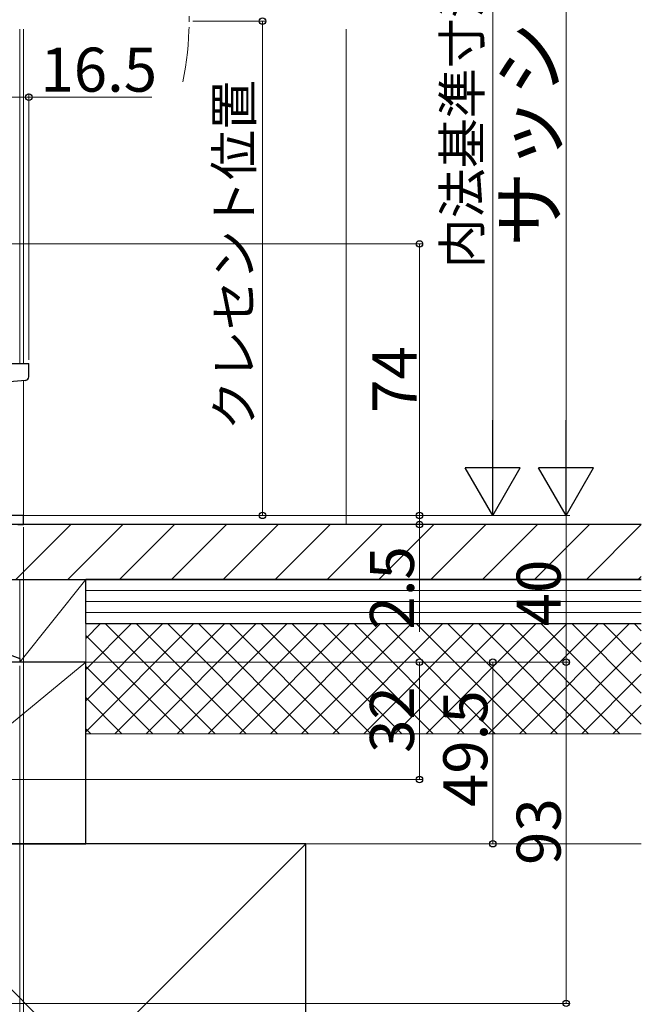
# Model space of a CAD drawing. Extents: x 0 to 1402, y 0 to 2092.
# Drawn here: x 317 to 487, y 1092 to 1360 of the extents above; entities that cross this region are included whole.
import ezdxf

# ---------------------------------------------------------------- set-up
doc = ezdxf.new("R2010")
doc.units = 0
doc.linetypes.add('YDIVIDE_1', pattern=[15, 10, -1, 1, -1, 1, -1])
for name, color, linetype, lineweight in [('YKK_11', 7, 'CONTINUOUS', 30), ('YKK_12', 2, 'CONTINUOUS', 13), ('YKK_13', 4, 'CONTINUOUS', 30), ('YKK_D', 6, 'CONTINUOUS', 13), ('YSS_K', 3, 'CONTINUOUS', 13), ('YSS_KE', 3, 'CONTINUOUS', 30)]:
    doc.layers.add(name, color=color, linetype=linetype, lineweight=lineweight)
doc.styles.add('text-b', font='txt')
doc.styles.add('text-s', font='txt')

msp = doc.modelspace()

# ---------------------------------------------------------------- linework, layer by layer
at = {"layer": 'YKK_11', "linetype": 'ByBlock', "lineweight": -2, "ltscale": 0.5}
for p, q in [((318, 1225), (299.2, 1225)), ((318, 1222.5), (318, 1225)), ((316.5, 1222.5), (318, 1222.5)), ((305, 1190.5), (317, 1186)), ((317, 1185), (316.5, 1185)), ((317, 1186), (317, 1185))]:
    msp.add_line(p, q, dxfattribs=at)
at = {"layer": 'YKK_12', "ltscale": 1.5}
for p, q in [((317, 1357.5), (317, 1266.4)), ((318, 1266.4), (318, 1357.5)), ((318, 1266.4), (318, 1340)), ((318, 1225), (318, 1261.77)), ((318, 1225), (318, 1261.77)), ((318, 1225), (299.2, 1225)), ((318, 1225), (299.2, 1225))]:
    msp.add_line(p, q, dxfattribs=at)
at = {"layer": 'YKK_12', "linetype": 'YDIVIDE_1', "ltscale": 1.5}
msp.add_arc((282.69, 1359.74), 80.51, 348.1411, 11.0563, dxfattribs=at)
at = {"layer": 'YKK_13', "ltscale": 1.5}
for p, q in [((297, 1266.4), (319.5, 1266.4)), ((319.5, 1262.81), (319.5, 1266.4)), ((318.59, 1261.82), (297, 1259.93))]:
    msp.add_line(p, q, dxfattribs=at)
msp.add_arc((318.5, 1262.81), 1, 275, 0, dxfattribs=at)
at = {"layer": 'YKK_D', "ltscale": 1.5}
for p, q in [((466, 1470), (466, 1240)), ((446, 1440), (446, 1240)), ((364.2, 1359.74), (384.2, 1359.74)), ((383.2, 1359.74), (383.2, 1225)), ((299.7, 1299), (427, 1299)), ((426, 1225), (426, 1299)), ((426, 1225), (426, 1228.5)), ((317.5, 1225), (467, 1225)), ((318.5, 1225), (447, 1225)), ((318.5, 1225), (467, 1225)), ((318.5, 1225), (427, 1225)), ((319, 1225), (427, 1225)), ((337.65, 1225), (384.2, 1225)), ((426, 1225), (426, 1222.5)), ((466, 1225), (466, 1185)), ((317.5, 1222.5), (427, 1222.5)), ((426, 1222.5), (426, 1193.28)), ((317.7, 1185), (427, 1185)), ((318, 1185), (467, 1185)), ((318, 1185), (447, 1185)), ((426, 1153), (426, 1185)), ((446, 1185), (446, 1135.5)), ((275.7, 1153), (427, 1153)), ((275.7, 1135.5), (447, 1135.5))]:
    msp.add_line(p, q, dxfattribs=at)
at = {"layer": 'YKK_D'}
for p, q in [((319.5, 1267.4), (319.5, 1340)), ((303, 1339), (319.5, 1339)), ((319.5, 1339), (353, 1339)), ((318, 1221.8), (318, 1051)), ((317, 1184), (317, 1071)), ((318, 1185), (467, 1185)), ((466, 1185), (466, 1092)), ((275, 1092), (467, 1092))]:
    msp.add_line(p, q, dxfattribs=at)
at = {"layer": 'YKK_D', "lineweight": -2}
for p, q in [((446, 1225), (446, 1250.98)), ((466, 1225), (466, 1250.98)), ((446, 1225), (438.5, 1237.99)), ((453.5, 1237.99), (438.5, 1237.99)), ((446, 1225), (453.5, 1237.99)), ((466, 1225), (458.5, 1237.99)), ((473.5, 1237.99), (458.5, 1237.99)), ((466, 1225), (473.5, 1237.99))]:
    msp.add_line(p, q, dxfattribs=at)
at = {"layer": 'YKK_D', "linetype": 'ByBlock', "lineweight": -2}
for centre in [(383.2, 1359.74), (319.5, 1339), (426, 1299), (383.2, 1225), (426, 1225), (426, 1225), (426, 1222.5), (426, 1185), (446, 1185), (466, 1185), (426, 1153), (446, 1135.5), (466, 1092)]:
    msp.add_circle(centre, 0.875, dxfattribs=at)
at = {"layer": 'YSS_K', "ltscale": 1.5}
for p, q in [((406, 1357.5, 0), (406, 1222.5, 0)), ((317, 1207.5), (335, 1207.5)), ((317, 1185), (317, 1207.5)), ((317, 1185), (335, 1207.5)), ((335, 1207.5), (335, 1185)), ((486.5, 1204.5), (335, 1204.5)), ((486.5, 1201.5), (335, 1201.5)), ((486.5, 1198.5), (335, 1198.5)), ((335, 1195.5), (486.5, 1195.5)), ((486.5, 1195.5), (335, 1195.5)), ((335, 1135.5), (335, 1195.5)), ((275, 1135.5), (335, 1185)), ((335, 1185), (317, 1185)), ((335, 1165.5), (486.5, 1165.5)), ((275, 1015.5), (395, 1135.5)), ((275, 1135.5), (395, 1015.5)), ((335, 1135.5), (486.5, 1135.5))]:
    msp.add_line(p, q, dxfattribs=at)
at = {"layer": 'YSS_K', "linetype": 'Continuous'}
for p, q in [((315.94, 1207.5), (330.94, 1222.5)), ((330.09, 1207.5), (345.09, 1222.5)), ((344.23, 1207.5), (359.23, 1222.5)), ((358.37, 1207.5), (373.37, 1222.5)), ((372.51, 1207.5), (387.51, 1222.5)), ((386.65, 1207.5), (401.65, 1222.5)), ((400.8, 1207.5), (415.8, 1222.5)), ((414.94, 1207.5), (429.94, 1222.5)), ((429.08, 1207.5), (444.08, 1222.5)), ((443.22, 1207.5), (458.22, 1222.5)), ((457.36, 1207.5), (472.36, 1222.5)), ((471.51, 1207.5), (486.5, 1222.49)), ((485.65, 1207.5), (486.5, 1208.35)), ((335, 1191.47), (339.03, 1195.5)), ((335, 1182.99), (347.51, 1195.5)), ((335, 1174.5), (356, 1195.5)), ((335, 1166.02), (364.48, 1195.5)), ((370.3, 1165.5), (340.3, 1195.5)), ((342.97, 1165.5), (372.97, 1195.5)), ((378.78, 1165.5), (348.78, 1195.5)), ((351.45, 1165.5), (381.45, 1195.5)), ((387.27, 1165.5), (357.27, 1195.5)), ((359.94, 1165.5), (389.94, 1195.5)), ((395.75, 1165.5), (365.75, 1195.5)), ((368.42, 1165.5), (398.42, 1195.5)), ((404.24, 1165.5), (374.24, 1195.5)), ((376.91, 1165.5), (406.91, 1195.5)), ((412.72, 1165.5), (382.72, 1195.5)), ((385.39, 1165.5), (415.39, 1195.5)), ((421.21, 1165.5), (391.21, 1195.5)), ((393.88, 1165.5), (423.88, 1195.5)), ((429.7, 1165.5), (399.7, 1195.5)), ((402.36, 1165.5), (432.36, 1195.5)), ((438.18, 1165.5), (408.18, 1195.5)), ((410.85, 1165.5), (440.85, 1195.5)), ((446.67, 1165.5), (416.67, 1195.5)), ((419.33, 1165.5), (449.33, 1195.5)), ((455.15, 1165.5), (425.15, 1195.5)), ((427.82, 1165.5), (457.82, 1195.5)), ((463.64, 1165.5), (433.64, 1195.5)), ((436.31, 1165.5), (466.31, 1195.5)), ((472.12, 1165.5), (442.12, 1195.5)), ((444.79, 1165.5), (474.79, 1195.5)), ((480.61, 1165.5), (450.61, 1195.5)), ((453.28, 1165.5), (483.28, 1195.5)), ((486.5, 1168.09), (459.09, 1195.5)), ((486.5, 1176.58), (467.58, 1195.5)), ((486.5, 1185.06), (476.06, 1195.5)), ((486.5, 1193.55), (484.55, 1195.5)), ((361.81, 1165.5), (335, 1192.31)), ((461.76, 1165.5), (486.5, 1190.24)), ((353.33, 1165.5), (335, 1183.83)), ((470.25, 1165.5), (486.5, 1181.75)), ((344.84, 1165.5), (335, 1175.34)), ((478.73, 1165.5), (486.5, 1173.27)), ((336.36, 1165.5), (335, 1166.86))]:
    msp.add_line(p, q, dxfattribs=at)
at = {"layer": 'YSS_KE', "ltscale": 1.5}
for p, q in [((486.5, 1222.5), (303, 1222.5)), ((303, 1207.5), (486.5, 1207.5)), ((486.5, 1207.5), (335, 1207.5)), ((335, 1195.5), (335, 1207.5)), ((335, 1195.5), (486.5, 1195.5)), ((335, 1185), (275, 1185)), ((335, 1135.5), (335, 1185)), ((395, 1135.5), (275, 1135.5)), ((275, 1135.5), (335, 1135.5)), ((395, 1015.5), (395, 1135.5))]:
    msp.add_line(p, q, dxfattribs=at)

# ---------------------------------------------------------------- texts
at = {"layer": 'YKK_D'}
for s, height, style, p in [('内法基準寸法h', 10, 'text-b', (442.64, 1292.33)), ('サッシＨ', 15, 'text-b', (463.47, 1298.27)), ('クレセント位置', 10, 'text-b', (380.45, 1248.19)), ('74', 12, 'text-s', (425.2, 1252.96)), ('2.5', 12, 'text-b', (424.5, 1193.89)), ('40', 12, 'text-b', (464.5, 1194.77)), ('32', 12, 'text-b', (424.5, 1160.27)), ('49.5', 12, 'text-b', (444.5, 1145.52)), ('93', 12, 'text-b', (464.5, 1129.74))]:
    msp.add_text(s, height=height, rotation=90, dxfattribs=dict(at, style=style)).set_placement(p)
at = {"layer": 'YKK_D', "style": 'text-b'}
msp.add_text('16.5', height=12, dxfattribs=at).set_placement((322.66, 1340.5))

doc.saveas('drawing.dxf')
